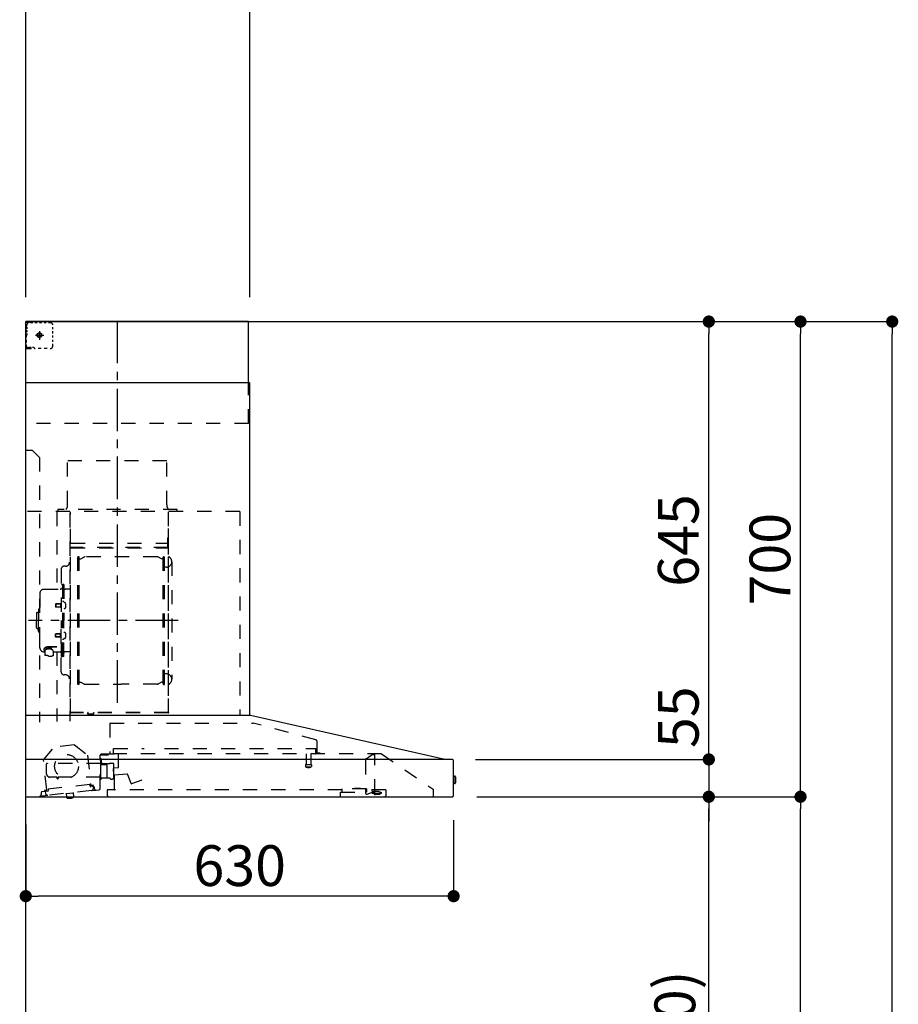
# Model space of a CAD drawing. Extents: x 163 to 26285, y 210 to 8610.
# Drawn here: x 7006 to 8300, y 3462 to 4912 of the extents above; entities that cross this region are included whole.
import ezdxf

# ---------------------------------------------------------------- set-up
doc = ezdxf.new("R2010")
doc.units = 0
doc.header["$LTSCALE"] = 50
doc.header["$MEASUREMENT"] = 0
doc.linetypes.add('CENTER', pattern=[2, 1.25, -0.25, 0.25, -0.25])
doc.linetypes.add('STYLE_03', pattern=[0.416641, 0.208282, -0.208359])
doc.layers.get('0').update_dxf_attribs({"linetype": 'CONTINUOUS'})
for name, color, linetype in [('111-壁仕上', 3, 'CONTINUOUS'), ('150-機器', 8, 'CONTINUOUS'), ('166-寸法B', 11, 'CONTINUOUS')]:
    doc.layers.add(name, color=color, linetype=linetype)
doc.styles.add('KH001', font='txt')
doc.dimstyles.new('KH1xx030', dxfattribs={"dimscale": 30, "dimtxt": 2, "dimasz": 0.6, "dimexe": 0.3, "dimexo": 1.2, "dimgap": 0.5, "dimtad": 3, "dimdec": 1, "dimdsep": 46, "dimlunit": 6, "dimtxsty": 'KH001', "dimblk": 'DOT', "dimcen": 1, "dimdle": 1, "dimclrd": 256, "dimclre": 256, "dimclrt": 256, "dimadec": 0, "dimazin": 0, "dimtfac": 1, "dimtdec": 1, "dimtix": 1, "dimtmove": 2, "dimatfit": 3, "dimldrblk": 'CLOSEDBLANK', "dimfxl": 1, "dimtolj": 1, "dimtzin": 0, "dimlwd": -1, "dimlwe": -1, "dimarcsym": 0})

# ---------------------------------------------------------------- blocks, each defined once
blk = doc.blocks.new('_Dot')
at = {"color": 0, "linetype": 'ByBlock', "lineweight": -2}
blk.add_line((-0.5, 0), (-1, 0), dxfattribs=at)
at = {"color": 0, "linetype": 'ByBlock', "const_width": 0.5}
blk.add_lwpolyline([(-0.25, 0, 1), (0.25, 0, 1)], format="xyb", close=True, dxfattribs=at)
blk = doc.blocks.new('*D301')
at = {"layer": '166-寸法B', "transparency": 16777216}
for p, q in [((7645.3, 3733.3), (7645.3, 3612.2)), ((7015.3, 3726.6), (7015.3, 3612.2)), ((7627.3, 3621.2), (7033.3, 3621.2))]:
    blk.add_line(p, q, dxfattribs=at)
at = {"layer": '166-寸法B', "transparency": 16777216, "xscale": 18, "yscale": 18, "zscale": 18, "rotation": 180}
blk.add_blockref('_Dot', (7015.3, 3621.2), dxfattribs=at)
at = {"layer": '166-寸法B', "transparency": 16777216, "xscale": 18, "yscale": 18, "zscale": 18}
blk.add_blockref('_Dot', (7645.3, 3621.2), dxfattribs=at)
at = {"layer": '166-寸法B', "transparency": 16777216, "insert": (7330.3, 3666.2), "char_height": 60, "attachment_point": 5, "style": 'KH001'}
blk.add_mtext('\\A1;630', dxfattribs=at)
blk = doc.blocks.new('_ClosedBlank')
at = {"color": 0, "linetype": 'ByBlock', "lineweight": -2}
for p, q in [((-1, 0.167), (0, 0)), ((-1, 0.167), (-1, -0.167)), ((0, 0), (-1, -0.167))]:
    blk.add_line(p, q, dxfattribs=at)
blk = doc.blocks.new('*D305')
at = {"layer": '166-寸法B', "transparency": 16777216}
for p, q in [((7015.3, 4503.6), (7015.3, 4946.6)), ((7345.3, 4503.6), (7345.3, 4946.6)), ((7327.3, 4937.6), (7033.3, 4937.6))]:
    blk.add_line(p, q, dxfattribs=at)
at = {"layer": '166-寸法B', "transparency": 16777216, "xscale": 18, "yscale": 18, "zscale": 18, "rotation": 180}
blk.add_blockref('_Dot', (7015.3, 4937.6), dxfattribs=at)
at = {"layer": '166-寸法B', "transparency": 16777216, "xscale": 18, "yscale": 18, "zscale": 18}
blk.add_blockref('_Dot', (7345.3, 4937.6), dxfattribs=at)
at = {"layer": '166-寸法B', "transparency": 16777216, "insert": (7180.3, 4982.6), "char_height": 60, "attachment_point": 5, "style": 'KH001'}
blk.add_mtext('\\A1;330', dxfattribs=at)
blk = doc.blocks.new('*D307')
at = {"layer": '166-寸法B', "transparency": 16777216}
for p, q in [((7679.6, 3767.6), (8030.1, 3767.6)), ((8021.1, 2945.6), (8021.1, 3749.6)), ((7701.3, 2927.6), (8030.1, 2927.6))]:
    blk.add_line(p, q, dxfattribs=at)
at = {"layer": '166-寸法B', "transparency": 16777216, "xscale": 18, "yscale": 18, "zscale": 18}
for p, rotation in [((8021.1, 3767.6), 90), ((8021.1, 2927.6), 270)]:
    blk.add_blockref('_Dot', p, dxfattribs=dict(at, rotation=rotation))
at = {"layer": '166-寸法B', "transparency": 16777216, "insert": (7971.1, 3347.6), "char_height": 60, "attachment_point": 5, "rotation": 90, "style": 'KH001'}
blk.add_mtext('\\A1;840(790)', dxfattribs=at)
blk = doc.blocks.new('*D308')
at = {"layer": '166-寸法B', "transparency": 16777216}
for p, q in [((7716.8, 4467.6), (8165.1, 4467.6)), ((8156.1, 3785.6), (8156.1, 4449.6)), ((7679.6, 3767.6), (8165.1, 3767.6))]:
    blk.add_line(p, q, dxfattribs=at)
at = {"layer": '166-寸法B', "transparency": 16777216, "xscale": 18, "yscale": 18, "zscale": 18}
for p, rotation in [((8156.1, 4467.6), 90), ((8156.1, 3767.6), 270)]:
    blk.add_blockref('_Dot', p, dxfattribs=dict(at, rotation=rotation))
at = {"layer": '166-寸法B', "transparency": 16777216, "insert": (8111.1, 4117.6), "char_height": 60, "attachment_point": 5, "rotation": 90, "style": 'KH001'}
blk.add_mtext('\\A1;700', dxfattribs=at)
blk = doc.blocks.new('*D309')
at = {"layer": '166-寸法B', "transparency": 16777216}
for p, q in [((7716.8, 4467.6), (8300.1, 4467.6)), ((8291.1, 2085.6), (8291.1, 4449.6)), ((7700.8, 2067.6), (8300.1, 2067.6))]:
    blk.add_line(p, q, dxfattribs=at)
at = {"layer": '166-寸法B', "transparency": 16777216, "xscale": 18, "yscale": 18, "zscale": 18}
for p, rotation in [((8291.1, 4467.6), 90), ((8291.1, 2067.6), 270)]:
    blk.add_blockref('_Dot', p, dxfattribs=dict(at, rotation=rotation))
at = {"layer": '166-寸法B', "transparency": 16777216, "insert": (8242.3, 3267.6), "char_height": 60, "attachment_point": 5, "rotation": 90, "style": 'KH001'}
blk.add_mtext('\\A1;2,400', dxfattribs=at)
blk = doc.blocks.new('*D310')
at = {"layer": '166-寸法B', "transparency": 16777216}
for p, q in [((7679.6, 3767.6), (8165.1, 3767.6)), ((8156.1, 2085.6), (8156.1, 3749.6)), ((7700.8, 2067.6), (8165.1, 2067.6))]:
    blk.add_line(p, q, dxfattribs=at)
at = {"layer": '166-寸法B', "transparency": 16777216, "xscale": 18, "yscale": 18, "zscale": 18}
for p, rotation in [((8156.1, 3767.6), 90), ((8156.1, 2067.6), 270)]:
    blk.add_blockref('_Dot', p, dxfattribs=dict(at, rotation=rotation))
at = {"layer": '166-寸法B', "transparency": 16777216, "insert": (8107.3, 2917.6), "char_height": 60, "attachment_point": 5, "rotation": 90, "style": 'KH001'}
blk.add_mtext('\\A1;1,700', dxfattribs=at)
blk = doc.blocks.new('*D311')
at = {"layer": '166-寸法B', "transparency": 16777216}
for p, q in [((7716.8, 4467.6), (8030.1, 4467.6)), ((8021.1, 3840.6), (8021.1, 4449.6)), ((7679.6, 3822.6), (8030.1, 3822.6))]:
    blk.add_line(p, q, dxfattribs=at)
at = {"layer": '166-寸法B', "transparency": 16777216, "xscale": 18, "yscale": 18, "zscale": 18}
for p, rotation in [((8021.1, 4467.6), 90), ((8021.1, 3822.6), 270)]:
    blk.add_blockref('_Dot', p, dxfattribs=dict(at, rotation=rotation))
at = {"layer": '166-寸法B', "transparency": 16777216, "insert": (7976.1, 4145.1), "char_height": 60, "attachment_point": 5, "rotation": 90, "style": 'KH001'}
blk.add_mtext('\\A1;645', dxfattribs=at)
blk = doc.blocks.new('*D312')
at = {"layer": '166-寸法B', "transparency": 16777216}
for p, q in [((8021.1, 3840.6), (8021.1, 3858.6)), ((7677.5, 3822.6), (8030.1, 3822.6)), ((8021.1, 3822.6), (8021.1, 3767.6)), ((7679.6, 3767.6), (8030.1, 3767.6)), ((8021.1, 3749.6), (8021.1, 3731.6))]:
    blk.add_line(p, q, dxfattribs=at)
at = {"layer": '166-寸法B', "transparency": 16777216, "xscale": 18, "yscale": 18, "zscale": 18}
for p, rotation in [((8021.1, 3822.6), 270), ((8021.1, 3767.6), 90)]:
    blk.add_blockref('_Dot', p, dxfattribs=dict(at, rotation=rotation))
at = {"layer": '166-寸法B', "transparency": 16777216, "insert": (7976.1, 3884.8), "char_height": 60, "attachment_point": 5, "rotation": 90, "style": 'KH001'}
blk.add_mtext('\\A1;55', dxfattribs=at)

msp = doc.modelspace()

# ---------------------------------------------------------------- linework, layer by layer
at = {"layer": '111-壁仕上', "ltscale": 2}
msp.add_lwpolyline([(7890.86, 2067.58), (7015.33, 2067.58), (7015.33, 4467.58), (7890.86, 4467.58)], dxfattribs=at)
at = {"layer": '150-機器', "color": 6, "linetype": 'Continuous'}
for p, q in [((7343.33, 4467.58), (7015.33, 4467.58)), ((7015.33, 3887.58), (7015.33, 4467.58)), ((7343.33, 4377.58), (7343.33, 4467.58)), ((7345.33, 4377.58), (7015.33, 4377.58)), ((7345.33, 3887.58), (7345.33, 4377.58)), ((7015.33, 3887.58), (7346.26, 3887.58)), ((7630.21, 3822.9), (7346.44, 3887.56)), ((7015.33, 3767.58), (7015.33, 3886.78)), ((7643.56, 3822.58), (7015.33, 3822.58)), ((7630.21, 3822.9), (7630.39, 3822.86)), ((7645.33, 3769.28), (7645.33, 3820.88)), ((7645.33, 3798.09), (7646.84, 3798.08)), ((7646.84, 3787.07), (7645.33, 3787.07)), ((7646.84, 3798.08), (7646.84, 3787.07)), ((7647.83, 3797.08), (7647.83, 3788.07)), ((7015.33, 3767.58), (7643.63, 3767.58))]:
    msp.add_line(p, q, dxfattribs=at)
at = {"layer": '150-機器', "color": 161, "linetype": 'STYLE_03', "ltscale": 2}
for p, q in [((7023.33, 4466.38), (7023.33, 4467.58)), ((7017.89, 4466.38), (7016.53, 4466.38)), ((7016.53, 4459.02), (7016.53, 4462.7)), ((7016.53, 4451.66), (7016.53, 4455.34)), ((7017.33, 4461.72), (7017.33, 4464.08)), ((7017.33, 4457.01), (7017.33, 4459.36)), ((7017.33, 4452.29), (7017.33, 4454.65)), ((7020.61, 4466.38), (7019.25, 4466.38)), ((7023.33, 4466.38), (7021.97, 4466.38)), ((7025.49, 4465.58), (7022.16, 4465.58)), ((7032.14, 4465.58), (7028.82, 4465.58)), ((7035.33, 4453.27), (7035.33, 4440.91)), ((7038.8, 4465.58), (7035.47, 4465.58)), ((7045.46, 4465.58), (7042.13, 4465.58)), ((7052.11, 4465.58), (7048.79, 4465.58)), ((7055.11, 4456.38), (7055.11, 4459.48)), ((7055.11, 4450.18), (7055.11, 4453.28)), ((7016.53, 4444.3), (7016.53, 4447.98)), ((7016.53, 4436.94), (7016.53, 4440.62)), ((7017.33, 4447.58), (7017.33, 4449.93)), ((7029.55, 4447.58), (7041.95, 4447.58)), ((7033.28, 4448.08), (7033.28, 4447.08)), ((7033.28, 4448.08), (7034.33, 4448.08)), ((7033.28, 4447.08), (7034.33, 4447.08)), ((7034.83, 4448.58), (7034.33, 4448.08)), ((7034.33, 4447.08), (7034.83, 4446.58)), ((7035.83, 4449.63), (7034.83, 4449.63)), ((7034.83, 4449.63), (7034.83, 4448.58)), ((7034.83, 4446.58), (7034.83, 4445.53)), ((7034.83, 4445.53), (7035.83, 4445.53)), ((7035.83, 4448.58), (7035.83, 4449.63)), ((7036.33, 4448.08), (7035.83, 4448.58)), ((7035.83, 4446.58), (7036.33, 4447.08)), ((7035.83, 4445.53), (7035.83, 4446.58)), ((7036.33, 4448.08), (7037.38, 4448.08)), ((7037.38, 4447.08), (7036.33, 4447.08)), ((7037.38, 4447.08), (7037.38, 4448.08)), ((7055.11, 4443.98), (7055.11, 4447.08)), ((7055.11, 4437.78), (7055.11, 4440.88)), ((7016.73, 4429.58), (7015.33, 4429.58)), ((7016.53, 4429.58), (7016.53, 4433.26)), ((7016.53, 4428.78), (7016.53, 4429.58)), ((7016.73, 4428.78), (7016.53, 4428.78)), ((7016.73, 4427.58), (7016.53, 4427.58)), ((7018.85, 4429.58), (7016.73, 4429.58)), ((7018.05, 4428.78), (7016.73, 4428.78)), ((7023.33, 4427.58), (7016.73, 4427.58)), ((7020.69, 4428.78), (7019.37, 4428.78)), ((7023.09, 4429.58), (7020.97, 4429.58)), ((7023.33, 4428.78), (7022.01, 4428.78)), ((7023.33, 4427.58), (7023.33, 4428.78)), ((7027.33, 4429.58), (7025.21, 4429.58)), ((7038.04, 4427.78), (7033.68, 4427.78)), ((7046.76, 4427.78), (7042.4, 4427.78)), ((7055.11, 4431.58), (7055.11, 4434.68)), ((7343.33, 4317.58), (7343.33, 4377.58)), ((7343.33, 4317.58), (7015.33, 4317.58)), ((7025.33, 4277.58), (7015.33, 4277.58)), ((7025.33, 4277.58), (7035.33, 4267.58)), ((7035.33, 4267.58), (7035.33, 3877.58)), ((7222.93, 4262.58), (7076.93, 4262.58)), ((7076.93, 4197.58), (7076.93, 4262.58)), ((7222.93, 4197.58), (7222.93, 4262.58)), ((7330.33, 4187.58), (7015.33, 4187.58)), ((7061.13, 4187.18), (7061.13, 4073.18)), ((7062.33, 4190.58), (7062.33, 4187.58)), ((7238.33, 4190.58), (7062.33, 4190.58)), ((7080.33, 4185.12), (7080.33, 3879.18)), ((7081.13, 3891.68), (7081.13, 4187.18)), ((7224.73, 4187.18), (7224.73, 3891.73)), ((7225.33, 3891.73), (7225.33, 4186.58)), ((7238.33, 4187.58), (7238.33, 4190.58)), ((7330.33, 4187.58), (7330.33, 3887.58)), ((7224.13, 4149.14), (7224.13, 4134.14)), ((7224.13, 4149.14), (7224.73, 4149.14)), ((7224.73, 4134.63), (7081.13, 4134.63)), ((7081.73, 4141.14), (7224.13, 4141.14)), ((7081.73, 4134.14), (7224.13, 4134.14)), ((7091.78, 3933.58), (7091.78, 4120.78)), ((7093.38, 4121.18), (7092.18, 4121.18)), ((7093.78, 3933.58), (7093.78, 4120.78)), ((7096.58, 4117.98), (7101, 4120.53)), ((7209.07, 4120.93), (7102.5, 4120.93)), ((7214.98, 4117.98), (7210.57, 4120.53)), ((7217.78, 3933.58), (7217.78, 4120.78)), ((7218.18, 4121.18), (7219.38, 4121.18)), ((7219.78, 3933.58), (7219.78, 4120.78)), ((7073.73, 4107.18), (7071.88, 4107.18)), ((7093.78, 4117.98), (7096.58, 4117.98)), ((7217.78, 4117.98), (7214.98, 4117.98)), ((7222.33, 4105.68), (7219.78, 4105.68)), ((7230.33, 4113.68), (7230.33, 3940.68)), ((7067.28, 4102.58), (7067.28, 4027.18)), ((7067.88, 4080.18), (7069.48, 4080.18)), ((7069.48, 4080.18), (7069.48, 4027.18)), ((7071.08, 4080.18), (7069.48, 4080.18)), ((7071.08, 4080.18), (7071.08, 4027.18)), ((7035.98, 4067.18), (7035.98, 4027.18)), ((7041.98, 4073.18), (7065.88, 4073.18)), ((7079.73, 4073.18), (7073.08, 4073.18)), ((7059.48, 4051.68), (7059.08, 4051.28)), ((7059.08, 4051.28), (7059.08, 4047.08)), ((7066.5, 4051.28), (7059.08, 4051.28)), ((7059.48, 4046.68), (7059.08, 4047.08)), ((7066.5, 4047.08), (7059.08, 4047.08)), ((7059.48, 4051.68), (7059.48, 4046.68)), ((7066.5, 4051.68), (7059.48, 4051.68)), ((7066.5, 4046.68), (7059.48, 4046.68)), ((7066.8, 4052.01), (7066.5, 4052.01)), ((7066.5, 4052.01), (7066.5, 4046.35)), ((7071.08, 4055.18), (7069.48, 4055.18)), ((7072.52, 4053.57), (7071.08, 4053.78)), ((7030.98, 4037.68), (7030.98, 4027.18)), ((7032.48, 4039.18), (7033.98, 4039.18)), ((7033.98, 4043.18), (7033.98, 4027.18)), ((7034.98, 4044.18), (7035.98, 4044.18)), ((7066.8, 4046.35), (7066.5, 4046.35)), ((7072.52, 4044.78), (7071.08, 4044.58)), ((7030.98, 4016.68), (7030.98, 4027.18)), ((7033.98, 4011.18), (7033.98, 4027.18)), ((7035.98, 3987.18), (7035.98, 4027.18)), ((7067.28, 3951.78), (7067.28, 4027.18)), ((7067.88, 3974.18), (7067.88, 4027.18)), ((7069.48, 3974.18), (7069.48, 4027.18)), ((7071.08, 3974.18), (7071.08, 4027.18)), ((7032.48, 4015.18), (7033.98, 4015.18)), ((7034.98, 4010.18), (7035.98, 4010.18)), ((7059.48, 4007.68), (7059.08, 4007.28)), ((7059.08, 4003.08), (7059.08, 4007.28)), ((7066.5, 4007.28), (7059.08, 4007.28)), ((7059.48, 4002.68), (7059.08, 4003.08)), ((7066.5, 4003.08), (7059.08, 4003.08)), ((7059.48, 4002.68), (7059.48, 4007.68)), ((7066.5, 4007.68), (7059.48, 4007.68)), ((7066.8, 4008.01), (7066.5, 4008.01)), ((7066.5, 4002.35), (7066.5, 4008.01)), ((7072.52, 4009.57), (7071.08, 4009.78)), ((7060.88, 3988.55), (7049.48, 3988.55)), ((7053.28, 3984.66), (7053.28, 3988.55)), ((7066.5, 4002.68), (7059.48, 4002.68)), ((7066.8, 4002.35), (7066.5, 4002.35)), ((7071.08, 3999.18), (7069.48, 3999.18)), ((7072.52, 4000.78), (7071.08, 4000.58)), ((7041.98, 3981.18), (7043.18, 3981.18)), ((7043.18, 3982.14), (7043.18, 3975.48)), ((7047.08, 3985.06), (7047.08, 3985.66)), ((7060.88, 3987.97), (7049.48, 3987.97)), ((7053.28, 3985.95), (7049.48, 3985.95)), ((7049.48, 3985.29), (7049.48, 3985.95)), ((7051.88, 3985.06), (7051.88, 3985.95)), ((7055.78, 3982.14), (7055.78, 3975.4)), ((7055.78, 3981.18), (7065.88, 3981.18)), ((7061.13, 3981.18), (7061.13, 3878.38)), ((7067.88, 3974.18), (7069.48, 3974.18)), ((7071.08, 3974.18), (7069.48, 3974.18)), ((7079.73, 3981.18), (7073.08, 3981.18)), ((7073.73, 3947.18), (7071.88, 3947.18)), ((7222.33, 3948.68), (7219.63, 3948.68)), ((7093.38, 3933.18), (7092.18, 3933.18)), ((7093.78, 3936.38), (7096.58, 3936.38)), ((7096.58, 3936.38), (7101, 3933.83)), ((7102.5, 3933.43), (7155.78, 3933.43)), ((7209.07, 3933.43), (7155.78, 3933.43)), ((7214.98, 3936.38), (7210.57, 3933.83)), ((7217.78, 3936.38), (7214.98, 3936.38)), ((7218.18, 3933.18), (7219.38, 3933.18)), ((7225.33, 3891.68), (7081.73, 3891.68)), ((7225.33, 3891.08), (7081.73, 3891.08)), ((7106.53, 3889.08), (7106.53, 3891.08)), ((7115.73, 3889.08), (7106.53, 3889.08)), ((7107.13, 3889.08), (7107.13, 3891.08)), ((7115.13, 3889.08), (7115.13, 3891.08)), ((7115.73, 3889.08), (7115.73, 3891.08)), ((7139.14, 3875.98), (7350.27, 3875.98)), ((7139.14, 3875.98), (7139.14, 3830.58)), ((7442.47, 3851.63), (7350.27, 3875.98)), ((7086.85, 3843.92), (7057.29, 3840.76)), ((7086.85, 3843.92), (7106.31, 3828.75)), ((7443.73, 3849.98), (7443.73, 3833.08)), ((7041.48, 3821.82), (7057.29, 3840.76)), ((7145.38, 3830.58), (7125.73, 3830.58)), ((7125.73, 3829.58), (7137.03, 3829.58)), ((7144.53, 3831.28), (7144.53, 3838.78)), ((7144.53, 3838.78), (7189.52, 3838.78)), ((7539.09, 3830.78), (7145.27, 3830.78)), ((7151.83, 3811.28), (7151.83, 3830.78)), ((7219.52, 3838.78), (7442.53, 3838.78)), ((7428.03, 3830.78), (7428.03, 3815.75)), ((7435.03, 3830.78), (7435.03, 3815.78)), ((7442.53, 3831.28), (7442.53, 3838.78)), ((7444.63, 3832.18), (7448.93, 3832.18)), ((7516.61, 3823.67), (7525.2, 3829.69)), ((7525.49, 3829.78), (7529.15, 3829.78)), ((7529.33, 3829.78), (7529.15, 3829.78)), ((7529.33, 3772.68), (7529.33, 3830.78)), ((7539.09, 3830.78), (7615.33, 3778.58)), ((7046.17, 3777.92), (7041.48, 3821.82)), ((7045.83, 3801.58), (7045.83, 3816.08)), ((7125.58, 3816.58), (7046.33, 3816.58)), ((7106.31, 3828.75), (7111, 3784.85)), ((7124.83, 3779.7), (7124.83, 3828.68)), ((7125.58, 3815.08), (7125.58, 3823.56)), ((7134.26, 3814.58), (7126.08, 3814.58)), ((7126.83, 3818.08), (7126.83, 3822.08)), ((7138.35, 3816.08), (7128.83, 3816.08)), ((7134.26, 3814.58), (7134.27, 3814.58)), ((7134.26, 3814.58), (7134.42, 3814.55)), ((7134.27, 3814.58), (7134.28, 3814.57)), ((7134.42, 3814.55), (7134.56, 3814.48)), ((7134.56, 3814.48), (7134.67, 3814.37)), ((7139.39, 3817.17), (7144.28, 3817.17)), ((7144.83, 3795.25), (7144.83, 3816.4)), ((7427.28, 3814.45), (7427.28, 3812.09)), ((7435.53, 3814.78), (7427.58, 3814.78)), ((7435.78, 3814.45), (7435.78, 3812.09)), ((7515.33, 3821.22), (7515.33, 3773.45)), ((7125.58, 3794.08), (7125.58, 3814.08)), ((7134.67, 3814.37), (7134.74, 3814.23)), ((7134.74, 3814.23), (7134.76, 3814.08)), ((7134.76, 3814.08), (7134.76, 3796.08)), ((7145.1, 3799.9), (7144.26, 3809.46)), ((7144.81, 3810.11), (7151.29, 3810.68)), ((7163.88, 3800.94), (7145.75, 3799.35)), ((7146.13, 3778.38), (7146.13, 3808.38)), ((7427.59, 3811.78), (7435.51, 3811.78)), ((7109.81, 3785.62), (7048.16, 3779.03)), ((7060.83, 3796.58), (7050.83, 3796.58)), ((7061.33, 3794.58), (7061.33, 3796.08)), ((7062.33, 3794.08), (7061.83, 3794.08)), ((7062.83, 3796.08), (7062.83, 3794.58)), ((7124.83, 3796.58), (7063.33, 3796.58)), ((7110.04, 3783.43), (7109.81, 3785.62)), ((7124.83, 3793.58), (7125.33, 3793.58)), ((7126.85, 3795.51), (7126.83, 3795.41)), ((7126.83, 3795.41), (7126.83, 3795.37)), ((7126.83, 3795.08), (7126.83, 3795.37)), ((7126.89, 3795.6), (7126.85, 3795.51)), ((7126.93, 3795.66), (7126.89, 3795.6)), ((7126.98, 3795.71), (7126.93, 3795.66)), ((7126.98, 3795.71), (7134.54, 3795.71)), ((7134.61, 3795.71), (7134.54, 3795.71)), ((7134.74, 3795.69), (7134.61, 3795.71)), ((7134.86, 3795.66), (7134.74, 3795.69)), ((7134.96, 3795.63), (7134.86, 3795.66)), ((7135.05, 3795.6), (7134.96, 3795.63)), ((7135.16, 3795.58), (7135.05, 3795.6)), ((7135.26, 3795.58), (7138.35, 3795.58)), ((7170.38, 3786.98), (7165.73, 3799.76)), ((7186.37, 3792.16), (7171.15, 3786.62)), ((7037.75, 3772.89), (7037.97, 3770.9)), ((7047.68, 3775.97), (7039.53, 3775.09)), ((7042.31, 3777.31), (7045.99, 3777.7)), ((7044.01, 3775.57), (7044.32, 3772.59)), ((7112.26, 3776.83), (7047.63, 3769.92)), ((7048.16, 3779.03), (7048.39, 3776.85)), ((7075.02, 3772.35), (7084.97, 3773.41)), ((7075.02, 3772.35), (7075.47, 3772.9)), ((7075.53, 3767.58), (7075.02, 3772.35)), ((7084.42, 3773.86), (7084.97, 3773.41)), ((7084.97, 3773.41), (7085.55, 3767.94)), ((7114.6, 3783.12), (7110.92, 3782.72)), ((7111.22, 3784.67), (7114.9, 3785.06)), ((7112.26, 3776.83), (7118.72, 3777.52)), ((7114.92, 3780.13), (7114.6, 3783.12)), ((7116.52, 3779.3), (7116.31, 3781.29)), ((7118.72, 3777.52), (7123.31, 3778.01)), ((7135.33, 3777.78), (7135.33, 3769.58)), ((7480.93, 3777.78), (7135.33, 3777.78)), ((7478.93, 3767.58), (7478.93, 3774.58)), ((7478.93, 3774.58), (7516.93, 3774.58)), ((7480.93, 3779.28), (7480.93, 3774.58)), ((7516.93, 3779.28), (7480.93, 3779.28)), ((7499.23, 3779.28), (7499.23, 3780.28)), ((7499.23, 3780.28), (7508.19, 3780.28)), ((7508.19, 3779.28), (7508.19, 3780.28)), ((7516.93, 3779.28), (7516.93, 3774.58)), ((7545.33, 3777.78), (7516.93, 3777.78)), ((7517.97, 3771.56), (7524.33, 3773.68)), ((7524.33, 3773.68), (7528.13, 3773.68)), ((7525.43, 3775.88), (7525.43, 3777.78)), ((7525.43, 3775.78), (7525.43, 3772.58)), ((7535.03, 3775.48), (7525.43, 3775.48)), ((7539.33, 3772.58), (7525.43, 3772.58)), ((7529.33, 3773.68), (7528.13, 3773.68)), ((7528.13, 3772.68), (7528.13, 3773.68)), ((7535.03, 3775.48), (7539.33, 3773.88)), ((7539.33, 3772.58), (7539.33, 3773.88)), ((7545.33, 3777.78), (7545.33, 3768.98)), ((7615.33, 3778.58), (7615.33, 3767.58)), ((7036.19, 3768.7), (7047.63, 3769.92)), ((7075.61, 3766.88), (7075.53, 3767.58)), ((7075.61, 3766.88), (7075.67, 3766.89)), ((7075.78, 3765.89), (7075.67, 3766.89)), ((7075.78, 3765.89), (7085.59, 3766.94)), ((7079.93, 3765.39), (7079.89, 3765.38)), ((7079.97, 3765.39), (7079.93, 3765.39)), ((7080, 3765.4), (7079.97, 3765.39)), ((7080.04, 3765.4), (7080, 3765.4)), ((7080.08, 3765.4), (7080.04, 3765.4)), ((7080.11, 3765.41), (7080.08, 3765.4)), ((7080.15, 3765.41), (7080.11, 3765.41)), ((7080.19, 3765.42), (7080.15, 3765.41)), ((7080.17, 3765.61), (7080.19, 3765.42)), ((7081.38, 3765.55), (7081.36, 3765.73)), ((7081.42, 3765.55), (7081.38, 3765.55)), ((7081.46, 3765.55), (7081.42, 3765.55)), ((7081.49, 3765.56), (7081.46, 3765.55)), ((7081.53, 3765.56), (7081.49, 3765.56)), ((7081.57, 3765.56), (7081.53, 3765.56)), ((7081.61, 3765.57), (7081.57, 3765.56)), ((7081.64, 3765.57), (7081.61, 3765.57)), ((7081.68, 3765.57), (7081.64, 3765.57)), ((7085.49, 3767.94), (7085.55, 3767.94)), ((7085.53, 3767.58), (7085.49, 3767.94)), ((7085.59, 3766.94), (7085.53, 3767.58)), ((7537.33, 3770.88), (7529.93, 3770.88))]:
    msp.add_line(p, q, dxfattribs=at)
at = {"layer": '150-機器', "color": 161, "linetype": 'CENTER'}
for p, q in [((7150.33, 3906.19), (7150.33, 4471.63)), ((7239.53, 4027.18), (7019.44, 4027.18))]:
    msp.add_line(p, q, dxfattribs=at)
at = {"layer": '150-機器', "color": 161, "linetype": 'STYLE_03', "ltscale": 2}
msp.add_lwpolyline([(7055.71, 3975.39), (7055.62, 3975.35), (7055.52, 3975.3), (7055.43, 3975.25), (7055.34, 3975.2), (7055.24, 3975.16), (7055.15, 3975.11), (7055.05, 3975.06), (7054.95, 3975.02), (7054.86, 3974.97), (7054.76, 3974.93), (7054.67, 3974.88), (7054.57, 3974.84), (7054.47, 3974.79), (7054.38, 3974.75), (7054.28, 3974.71), (7054.18, 3974.67), (7054.08, 3974.63), (7053.98, 3974.59), (7053.88, 3974.55), (7053.78, 3974.52), (7053.65, 3974.47), (7053.52, 3974.43), (7053.39, 3974.38), (7053.25, 3974.34), (7053.12, 3974.31), (7052.98, 3974.27), (7052.85, 3974.24), (7052.71, 3974.21), (7052.58, 3974.18), (7052.44, 3974.16), (7052.3, 3974.14), (7052.16, 3974.12), (7052.03, 3974.1), (7051.89, 3974.09), (7051.75, 3974.08), (7051.61, 3974.07), (7051.48, 3974.07), (7051.34, 3974.07), (7051.2, 3974.07), (7051.06, 3974.08), (7050.91, 3974.09), (7050.76, 3974.1), (7050.61, 3974.12), (7050.47, 3974.15), (7050.32, 3974.17), (7050.17, 3974.2), (7050.02, 3974.24), (7049.87, 3974.28), (7049.73, 3974.32), (7049.58, 3974.36), (7049.44, 3974.41), (7049.29, 3974.46), (7049.15, 3974.51), (7049.01, 3974.57), (7048.87, 3974.63), (7048.72, 3974.69), (7048.58, 3974.75), (7048.44, 3974.82), (7048.31, 3974.88), (7048.17, 3974.95), (7048.08, 3975), (7047.99, 3975.05), (7047.91, 3975.09), (7047.82, 3975.14), (7047.73, 3975.18), (7047.65, 3975.23), (7047.56, 3975.28), (7047.47, 3975.32), (7047.39, 3975.37), (7047.3, 3975.41), (7047.21, 3975.45), (7047.13, 3975.49), (7047.04, 3975.53), (7046.95, 3975.57), (7046.86, 3975.6), (7046.77, 3975.64), (7046.69, 3975.67), (7046.6, 3975.7), (7046.5, 3975.72), (7046.41, 3975.74), (7046.3, 3975.77), (7046.18, 3975.79), (7046.07, 3975.8), (7045.95, 3975.81), (7045.83, 3975.82), (7045.71, 3975.82), (7045.6, 3975.82), (7045.48, 3975.82), (7045.36, 3975.81), (7045.24, 3975.8), (7045.12, 3975.79), (7045, 3975.77), (7044.88, 3975.75), (7044.76, 3975.73), (7044.64, 3975.71), (7044.52, 3975.68), (7044.4, 3975.66), (7044.28, 3975.63), (7044.16, 3975.6), (7044.04, 3975.57), (7044.02, 3975.56), (7044, 3975.56), (7043.98, 3975.55), (7043.96, 3975.55), (7043.93, 3975.54), (7043.91, 3975.53), (7043.89, 3975.53), (7043.87, 3975.52), (7043.85, 3975.52), (7043.83, 3975.51), (7043.8, 3975.51), (7043.78, 3975.5), (7043.76, 3975.5), (7043.74, 3975.5), (7043.72, 3975.49), (7043.69, 3975.49), (7043.67, 3975.49), (7043.65, 3975.48), (7043.63, 3975.48), (7043.61, 3975.48), (7043.6, 3975.48), (7043.59, 3975.48), (7043.58, 3975.48), (7043.57, 3975.48), (7043.56, 3975.48), (7043.55, 3975.48), (7043.54, 3975.48), (7043.54, 3975.48), (7043.53, 3975.48), (7043.52, 3975.48), (7043.51, 3975.48), (7043.5, 3975.48), (7043.49, 3975.48), (7043.48, 3975.48), (7043.47, 3975.48), (7043.47, 3975.48), (7043.46, 3975.48), (7043.45, 3975.48), (7043.44, 3975.48), (7043.43, 3975.48)], dxfattribs=at)
for centre, radius in [((7035.33, 4447.58), 3.5), ((7075.28, 3812.36), 17.5)]:
    msp.add_circle(centre, radius, dxfattribs=at)
for centre, radius, start, end in [((7018.83, 4464.08), 1.5, 90, 180), ((7052.11, 4462.58), 3, 0, 90), ((7016.53, 4428.78), 1.2, 180, 270), ((7029.32, 4429.78), 2, 185.71059, 270), ((7051.11, 4431.78), 4, 270, 0), ((7066.93, 4197.58), 10, 315.573, 0), ((7232.93, 4197.58), 10, 180, 224.427), ((7224.13, 4134.74), 0.6, 270, 0), ((7092.18, 4120.78), 0.4, 90, 180), ((7093.38, 4120.78), 0.4, 0, 90), ((7102.5, 4117.93), 3, 90, 120), ((7209.07, 4117.93), 3, 60, 90), ((7218.18, 4120.78), 0.4, 90, 180), ((7219.38, 4120.78), 0.4, 0, 90), ((7222.33, 4113.68), 8, 270, 55.9442), ((7227.93, 4121.96), 2, 180, 235.9442), ((7071.88, 4102.58), 4.6, 90, 180), ((7073.73, 4113.18), 6, 270, 0), ((7041.98, 4067.18), 6, 90, 180), ((7065.88, 4075.18), 2, 270, 0), ((7073.08, 4075.18), 2, 180, 270), ((7066.8, 4052.49), 0.48, 270, 0), ((7072.38, 4051.98), 1.6, 15.5, 85), ((7062.38, 4049.18), 12, 344.5, 15.5), ((7032.48, 4037.68), 1.5, 90, 180), ((7034.98, 4043.18), 1, 90, 180), ((7066.8, 4045.87), 0.48, 0, 90), ((7072.38, 4046.38), 1.6, 275, 344.5), ((7032.48, 4016.68), 1.5, 180, 270), ((7034.98, 4011.18), 1, 180, 270), ((7066.8, 4008.49), 0.48, 270, 0), ((7072.38, 4007.98), 1.6, 15.5, 85), ((7062.38, 4005.18), 12, 344.5, 15.5), ((7049.43, 3975.12), 13.43, 89.78718, 102.2846), ((7066.8, 4001.87), 0.48, 0, 90), ((7072.38, 4002.38), 1.6, 275, 344.5), ((7041.98, 3987.18), 6, 180, 270), ((7044.29, 3984.49), 2.41, 139.44728, 179.52187), ((7044.5, 3984.61), 2.62, 182.12361, 218.90725), ((7044.4, 3983.87), 2.52, 140.19784, 171.82641), ((7046.2, 3983.05), 4.8, 115.82867, 141.18033), ((7046.2, 3982.47), 4.8, 115.82867, 141.18033), ((7045.88, 3985.7), 4.37, 218.64749, 232.03817), ((7044.98, 3982.13), 1.8, 137.20557, 179.40666), ((7046.64, 3980.8), 3.92, 114.24418, 139.37105), ((7048.45, 3979.07), 9.37, 101.52453, 117.58449), ((7048.45, 3978.49), 9.37, 101.52453, 117.58449), ((7046.21, 3983.75), 1.36, 135.60815, 154.19623), ((7048.58, 3977.13), 8.07, 100.80122, 116.14663), ((7047.25, 3982.73), 2.83, 111.12938, 135.49687), ((7048.78, 3979.44), 6.44, 99.42104, 113.28419), ((7049.43, 3974.54), 13.43, 89.78718, 102.2846), ((7049.44, 3973.49), 11.81, 89.79021, 101.56927), ((7049.45, 3976.19), 9.76, 89.80083, 100.18323), ((7049.49, 3973.14), 12.15, 78.59936, 90.04116), ((7050.14, 3976.42), 8.81, 64.50406, 78.5481), ((7051.97, 3980.32), 4.51, 42.28103, 64.10374), ((7053.8, 3982.05), 1.98, 2.59184, 40.79593), ((7065.88, 3979.18), 2, 0, 90), ((7073.08, 3979.18), 2, 90, 180), ((7071.88, 3951.78), 4.6, 180, 270), ((7073.73, 3941.18), 6, 0, 90), ((7222.33, 3940.68), 8, 304.0558, 90), ((7092.18, 3933.58), 0.4, 180, 270), ((7093.38, 3933.58), 0.4, 270, 0), ((7102.5, 3936.43), 3, 240, 270), ((7209.07, 3936.43), 3, 270, 300), ((7218.18, 3933.58), 0.4, 180, 270), ((7219.38, 3933.58), 0.4, 270, 0), ((7227.93, 3932.39), 2, 124.0558, 180), ((7016.13, 3886.78), 0.8, 90, 180), ((7081.73, 3891.68), 0.6, 180, 270), ((7106.53, 3891.08), 0.6, 0, 90), ((7115.73, 3891.08), 0.6, 90, 180), ((7225.33, 3891.68), 0.6, 270, 0), ((7346.26, 3886.78), 0.8, 77.16441, 90), ((7442.03, 3849.98), 1.7, 0, 75.2064), ((7125.73, 3828.68), 0.9, 90, 180), ((7145.03, 3831.28), 0.5, 180, 270), ((7442.03, 3831.28), 0.5, 270, 360), ((7444.63, 3833.08), 0.9, 180, 270), ((7525.49, 3829.28), 0.5, 90, 124.99202), ((7046.33, 3816.08), 0.5, 90, 180), ((7047.33, 3816.08), 0.5, 0, 90), ((7125.33, 3822.08), 1.5, 0, 90), ((7126.08, 3815.08), 0.5, 180, 270), ((7126.08, 3814.08), 0.5, 90, 180), ((7128.83, 3818.08), 2, 180, 270), ((7138.35, 3816.58), 0.5, 269.99712, 350.02044), ((7139.33, 3816.4), 0.5, 140.28486, 170.01769), ((7141.83, 3814.33), 3.75, 130.64833, 140.28486), ((7141.83, 3814.33), 3.75, 39.71514, 49.35167), ((7144.33, 3816.4), 0.5, 0, 39.71514), ((7427.78, 3814.45), 0.5, 120, 180), ((7427.03, 3815.75), 1, 300, 0), ((7436.03, 3815.75), 1, 180, 240), ((7435.28, 3814.45), 0.5, 0, 60), ((7518.33, 3821.22), 3, 124.99202, 180), ((7050.83, 3801.58), 5, 180, 270), ((7144.86, 3809.51), 0.6, 95, 185), ((7151.23, 3811.28), 0.6, 275, 0), ((7164.04, 3799.15), 1.8, 20, 95), ((7427.78, 3812.09), 0.5, 180, 245.46652), ((7431.53, 3820.31), 9.53, 245.46652, 294.53348), ((7435.28, 3812.09), 0.5, 294.53348, 0), ((7060.83, 3796.08), 0.5, 0, 90), ((7061.83, 3794.58), 0.5, 180, 270), ((7062.33, 3794.58), 0.5, 270, 0), ((7063.33, 3796.08), 0.5, 90, 180), ((7125.08, 3794.08), 0.5, 270, 0), ((7125.33, 3795.08), 1.5, 270, 0), ((7135.26, 3796.08), 0.5, 180, 270), ((7138.35, 3795.08), 0.5, 9.98134, 89.99841), ((7139.33, 3795.25), 0.5, 189.98231, 219.71514), ((7141.83, 3797.33), 3.75, 219.71514, 320.28486), ((7144.33, 3795.25), 0.5, 320.28486, 0), ((7145.7, 3799.95), 0.6, 185, 275), ((7170.95, 3787.19), 0.6, 200, 290), ((7035.98, 3770.69), 2, 276.1, 6.1), ((7039.74, 3773.11), 2, 96.1, 186.1), ((7047.31, 3772.91), 3, 186.1, 276.1), ((7045.97, 3777.9), 0.2, 276.1, 6.1), ((7047.6, 3776.76), 0.8, 276.1, 6.1), ((7110.84, 3783.52), 0.8, 186.1, 276.1), ((7111.2, 3784.87), 0.2, 186.1, 276.1), ((7111.94, 3779.81), 3, 276.1, 6.1), ((7114.32, 3781.07), 2, 6.1, 96.1), ((7118.51, 3779.51), 2, 186.1, 276.1), ((7123.13, 3779.7), 1.7, 276.1, 0), ((7145.53, 3778.38), 0.6, 270, 0), ((7517.33, 3773.45), 2, 180, 288.43495), ((7529.93, 3772.68), 1.8, 180, 270), ((7079.41, 3778.35), 12.98, 253.7427, 272.12264), ((7079.41, 3778.35), 12.77, 273.40634, 278.79366), ((7079.41, 3778.35), 12.98, 280.07736, 298.4573), ((7137.13, 3769.58), 1.8, 180, 270), ((7544.13, 3768.98), 1.2, 270, 0)]:
    msp.add_arc(centre, radius, start, end, dxfattribs=at)
at = {"layer": '150-機器', "color": 6, "linetype": 'Continuous'}
for centre, radius, start, end in [((7630.03, 3821.3), 1.6, 52.91873, 77.16441), ((7643.63, 3820.88), 1.7, 0, 90), ((7646.83, 3797.08), 1, 0, 89.72717), ((7646.83, 3788.07), 1, 270.27283, 0), ((7643.63, 3769.28), 1.7, 270, 0)]:
    msp.add_arc(centre, radius, start, end, dxfattribs=at)

# ---------------------------------------------------------------- dimensions: what is measured, and where the dimension line sits
at = {"layer": '166-寸法B'}
for base, p1, p2, angle, picture, middle in [((7015.33, 4937.58), (7345.33, 4467.58), (7015.33, 4467.58), 180, '*D305', (7180.33, 4982.58)), ((8021.1, 4467.58), (7643.56, 3822.58), (7680.81, 4467.58), 90, '*D311', (7976.1, 4145.08)), ((8291.1, 4467.58), (7664.81, 2067.58), (7680.81, 4467.58), 90, '*D309', (8242.3, 3267.58)), ((8156.1, 3767.58), (7664.81, 2067.58), (7643.63, 3767.58), 90, '*D310', (8107.3, 2917.58)), ((7015.33, 3621.22), (7645.33, 3769.28), (7015.33, 3762.58), 180, '*D301', (7330.33, 3666.22))]:
    dim = msp.add_linear_dim(base=base, p1=p1, p2=p2, angle=angle, dimstyle='KH1xx030', dxfattribs=at)
    dim.commit()
    dim.dimension.update_dxf_attribs({"geometry": picture, "text_midpoint": middle})
for base, p1, p2, override, picture, middle in [((8156.1, 4467.58), (7643.63, 3767.58), (7680.81, 4467.58), {"dimpost": ''}, '*D308', (8111.1, 4117.58)), ((8021.1, 3767.58), (7665.33, 2927.58), (7643.63, 3767.58), {"dimpost": '(790)'}, '*D307', (7971.08, 3347.58))]:
    dim = msp.add_linear_dim(base=base, p1=p1, p2=p2, angle=90, dimstyle='KH1xx030', override=override, dxfattribs=at)
    dim.commit()
    dim.dimension.update_dxf_attribs({"geometry": picture, "text_midpoint": middle})
dim = msp.add_linear_dim(base=(8021.1, 3767.58), p1=(7641.52, 3822.58), p2=(7643.63, 3767.58), angle=90, dimstyle='KH1xx030', override={"dimtmove": 1}, dxfattribs=at)
dim.commit()
dim.dimension.update_dxf_attribs({"geometry": '*D312', "text_midpoint": (8021.1, 3884.82), "dimtype": 128})

doc.saveas('drawing.dxf')
